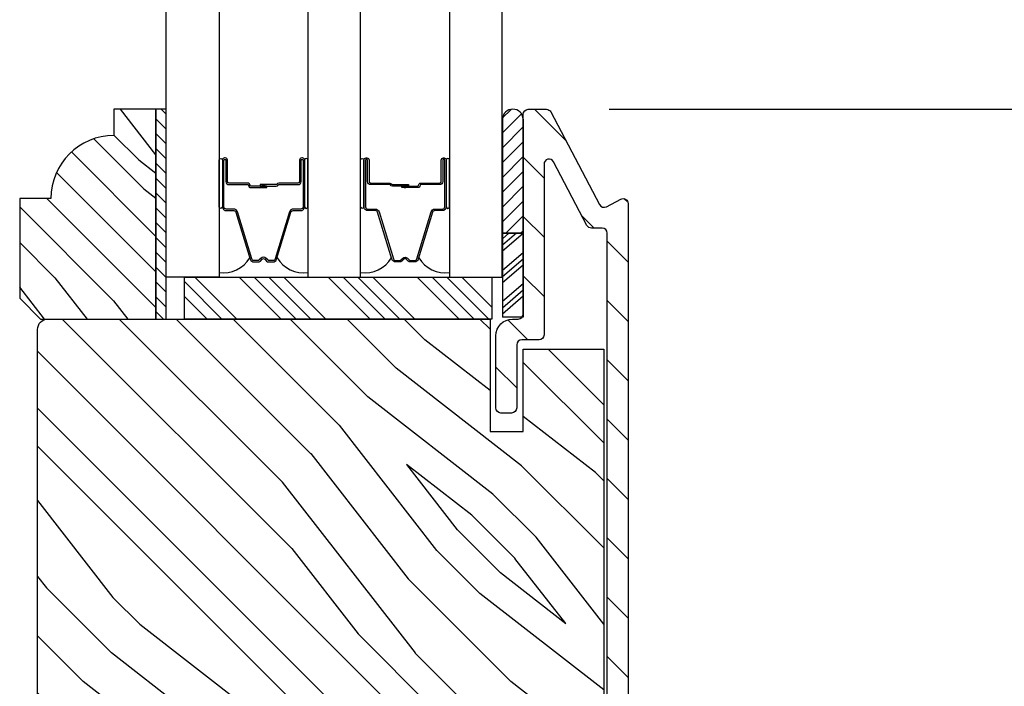
# Model space of a CAD drawing. Extents: x 0 to 169, y 0 to 143.
# Drawn here: x 144 to 147, y 58 to 60 of the extents above; entities that cross this region are included whole.
import ezdxf

# ---------------------------------------------------------------- set-up
doc = ezdxf.new("R2010")
doc.units = 0
doc.header["$LTSCALE"] = 6
doc.header["$MEASUREMENT"] = 0
doc.layers.get('0').update_dxf_attribs({"linetype": 'CONTINUOUS'})
doc.layers.get('Defpoints').update_dxf_attribs({"linetype": 'CONTINUOUS', "lineweight": 5})
doc.layers.add('A-ANNO-DIMS', color=3, linetype='CONTINUOUS')
doc.layers.add('A-DETL-CUT', color=6, linetype='CONTINUOUS')
doc.styles.add('SIMPLEX', font='SIMPLEX.shx', dxfattribs={"width": 0.75})
doc.dimstyles.new('Andersen Section', dxfattribs={"dimscale": 2.5, "dimtxt": 0.09375, "dimasz": 0.046875, "dimexe": 0.03125, "dimexo": 0.0625, "dimgap": 0.03125, "dimtad": 1, "dimdec": 5, "dimzin": 3, "dimdsep": 46, "dimlunit": 4, "dimtxsty": 'SIMPLEX', "dimblk": 'DOT', "dimcen": 0, "dimclrd": 256, "dimclre": 256, "dimadec": 0, "dimazin": 0, "dimtfac": 1, "dimtdec": 5, "dimtmove": 0, "dimatfit": 0, "dimldrblk": 'DOT', "dimfxl": 1, "dimfrac": 2, "dimtolj": 1, "dimtzin": 4, "dimlwd": -1, "dimlwe": -1, "dimarcsym": 0})

# ---------------------------------------------------------------- blocks, each defined once
blk = doc.blocks.new('_DOT')
at = {"color": 0, "linetype": 'ByBlock'}
blk.add_line((-0.5, 0), (-1, 0), dxfattribs=at)
at = {"color": 0, "linetype": 'ByBlock', "const_width": 0.5}
blk.add_lwpolyline([(-0.25, 0, 1), (0.25, 0, 1)], format="xyb", close=True, dxfattribs=at)
blk = doc.blocks.new('*D362')
at = {"layer": 'A-ANNO-DIMS'}
for p, q in [((146.0822, 59.3623), (148.1853, 59.3623)), ((148.0916, 59.2217), (148.0916, 55.9405)), ((146.9967, 55.7998), (148.1853, 55.7998))]:
    blk.add_line(p, q, dxfattribs=at)
at = {"layer": 'Defpoints', "color": 0}
for p in [(145.8947, 59.3623), (146.8092, 55.7998), (148.0916, 55.7998)]:
    blk.add_point(p, dxfattribs=at)
at = {"layer": 'A-ANNO-DIMS', "xscale": 0.140625, "yscale": 0.140625, "zscale": 0.140625}
for p, rotation in [((148.0916, 59.3623), 90), ((148.0916, 55.7998), 270)]:
    blk.add_blockref('_DOT', p, dxfattribs=dict(at, rotation=rotation))
at = {"layer": 'A-ANNO-DIMS', "color": 0, "insert": (147.7835, 57.5811), "char_height": 0.28125, "attachment_point": 5, "rotation": 90, "style": 'SIMPLEX'}
blk.add_mtext('\\A1;3 9/16"', dxfattribs=at)
blk = doc.blocks.new('*D251')
at = {"layer": 'A-ANNO-DIMS'}
for p, q in [((146.0822, 62.9915), (148.1853, 62.9915)), ((148.0916, 62.8509), (148.0916, 59.503)), ((146.0822, 59.3623), (148.1853, 59.3623))]:
    blk.add_line(p, q, dxfattribs=at)
at = {"layer": 'Defpoints', "color": 0}
for p in [(145.8947, 62.9915), (145.8947, 59.3623), (148.0916, 59.3623)]:
    blk.add_point(p, dxfattribs=at)
at = {"layer": 'A-ANNO-DIMS', "xscale": 0.140625, "yscale": 0.140625, "zscale": 0.140625}
for p, rotation in [((148.0916, 62.9915), 90), ((148.0916, 59.3623), 270)]:
    blk.add_blockref('_DOT', p, dxfattribs=dict(at, rotation=rotation))
at = {"layer": 'A-ANNO-DIMS', "color": 0, "insert": (147.8572, 61.1769), "char_height": 0.28125, "attachment_point": 5, "rotation": 90, "style": 'SIMPLEX'}
blk.add_mtext('\\A1;DLO', dxfattribs=at)
blk = doc.blocks.new('*X63')
at = {"color": 0}
for p, q in [((10.136, 9.1195), (10.151, 9.1345)), ((10.136, 9.0753), (10.167, 9.1063)), ((10.136, 9.0311), (10.167, 9.0621)), ((10.136, 8.9869), (10.167, 9.0179)), ((10.136, 8.9427), (10.167, 8.9737)), ((10.136, 8.8985), (10.167, 8.9295)), ((10.136, 8.8543), (10.167, 8.8853)), ((10.136, 8.8101), (10.167, 8.8411)), ((10.136, 8.766), (10.167, 8.797)), ((10.136, 8.7218), (10.167, 8.7528)), ((10.136, 8.6776), (10.167, 8.7086)), ((10.136, 8.6334), (10.167, 8.6644)), ((10.136, 8.5892), (10.167, 8.6202)), ((10.136, 8.545), (10.167, 8.576)), ((10.1447, 8.5095), (10.167, 8.5318))]:
    blk.add_line(p, q, dxfattribs=at)

msp = doc.modelspace()

# ---------------------------------------------------------------- hatches: boundary and pattern name
at = {"layer": 'A-DETL-CUT'}
h = msp.add_hatch(dxfattribs=at)
h.set_pattern_fill('PGRAIN', color=256, scale=0.025, angle=315, style=0)
h.set_pattern_definition([(315, (797.8335, 345.9419), (0.5303301, 0.5303301), [0.4, -2.6]), (315, (797.8865, 345.99494), (0.5303301, 0.5303301), [0.571809, -2.428191]), (315, (797.93955, 346.048), (0.5303301, 0.5303301), [0.7286816, -2.2713184]), (315, (797.9926, 346.101), (0.5303301, 0.5303301), [0.7286816, -2.2713184]), (315, (798.0456, 346.15404), (0.5303301, 0.5303301), [0.571809, -2.428191]), (315, (798.09865, 346.2071), (0.5303301, 0.5303301), [0.4, -2.6]), (315, (798.1517, 346.2601), (0.5303301, 0.5303301), [0.526157, -2.473843]), (315, (798.2047, 346.3131), (0.5303301, 0.5303301), [2.1431276, -0.8568724]), (315, (798.25775, 346.3662), (0.5303301, 0.5303301), [1.9713184, -1.0286816]), (315, (798.3108, 346.4192), (0.5303301, 0.5303301), [0.3096072, -2.6903928]), (315, (798.3638, 345.3409), (0.5303301, 0.5303301), [0.2286816, -2.7713184]), (315, (798.4724, 345.3572), (0.5303301, 0.5303301), [0.270117, -2.729883]), (315, (798.6362, 345.29955), (0.5303301, 0.5303301), [0.1137795, -2.8862204]), (315, (798.741, 345.4044), (0.5303301, 0.5303301), [0.1137795, -2.8862204]), (315, (798.6833, 345.5682), (0.5303301, 0.5303301), [0.270117, -2.729883]), (315, (798.6997, 345.67674), (0.5303301, 0.5303301), [0.2286816, -2.7713184]), (315, (798.6828, 345.7643), (0.5303301, 0.5303301), [0.4026647, -2.5973353]), (315, (798.65345, 346.0412), (0.5303301, 0.5303301), [1.3903928, -1.6096072]), (315, (798.8437, 344.9317), (0.5303301, 0.5303301), [0.0713184, -2.9286816]), (315, (798.89675, 344.9847), (0.5303301, 0.5303301), [0.1715288, -2.8284712]), (315, (798.9498, 345.03774), (0.5303301, 0.5303301), [0.3364657, -2.6635342]), (315, (799.0028, 345.0908), (0.5303301, 0.5303301), [0.542637, -2.457363]), (315, (799.05585, 345.1438), (0.5303301, 0.5303301), [0.714446, -2.285554]), (315, (799.1089, 345.19684), (0.5303301, 0.5303301), [0.8713184, -2.1286816]), (315, (799.0913, 345.3205), (0.5303301, 0.5303301), [0.971178, -2.028822]), (315, (799.3893, 344.3861), (0.5303301, 0.5303301), [0.1997897, -2.8002103]), (315, (799.4597, 344.45015), (0.5303301, 0.5303301), [0.3557178, -2.6442822]), (315, (799.634, 344.3889), (0.5303301, 0.5303301), [0.2286816, -2.7713184]), (315, (799.74256, 344.40524), (0.5303301, 0.5303301), [0.270117, -2.729883]), (315, (799.90635, 344.34756), (0.5303301, 0.5303301), [0.1137795, -2.8862204]), (315, (800.0112, 344.4524), (0.5303301, 0.5303301), [0.1137795, -2.8862204]), (315, (799.9535, 344.6162), (0.5303301, 0.5303301), [0.270117, -2.729883]), (315, (799.9699, 344.72475), (0.5303301, 0.5303301), [0.2286816, -2.7713184]), (322.125016, (798.50784, 345.58575), (2.12132033, -2.12132035), [0.2953913, -5.751302]), (322.125016, (798.44995, 345.7497), (2.12132033, -2.12132035), [0.295661, -5.7510324]), (322.125016, (798.3815, 345.92423), (2.12132033, -2.12132035), [0.403113, -5.6435804]), (322.125016, (798.52374, 345.88805), (2.12132033, -2.12132035), [0.2015564, -5.845137]), (322.125016, (798.52552, 345.17916), (2.12132033, -2.12132035), [0.403113, -5.6435804]), (322.125016, (798.66337, 345.16623), (2.12132033, -2.12132035), [0.295661, -5.7510324]), (322.125016, (798.7166, 345.2191), (2.12132033, -2.12132035), [0.2953913, -5.751302]), (322.125016, (799.77803, 344.63376), (2.12132033, -2.12132035), [0.2953913, -5.751302]), (322.125016, (799.72014, 344.7977), (2.12132033, -2.12132035), [0.295661, -5.7510324]), (322.125016, (799.6517, 344.97224), (2.12132033, -2.12132035), [0.403113, -5.6435804]), (322.125016, (799.6366, 345.05802), (2.12132033, -2.12132035), [0.2015564, -5.845137]), (322.125016, (799.71616, 344.0062), (2.12132033, -2.12132035), [0.3023347, -5.7443586]), (322.125016, (799.53055, 344.24485), (2.12132033, -2.12132035), [0.6046693, -5.442024]), (322.125016, (799.7112, 344.19862), (2.12132033, -2.12132035), [0.4429883, -5.603705]), (322.125016, (799.7957, 344.22717), (2.12132033, -2.12132035), [0.403113, -5.6435804]), (322.125016, (799.93356, 344.21424), (2.12132033, -2.12132035), [0.295661, -5.7510324]), (322.125016, (799.9868, 344.2671), (2.12132033, -2.12132035), [0.2953913, -5.751302]), (127.874984, (799.0028, 345.09077), (-2.12132035, 2.12132033), [0.2953913, -5.751302]), (307.874984, (798.11633, 345.65906), (2.12132035, -2.12132033), [0.403113, -5.6435804]), (307.874984, (798.29085, 345.5906), (2.12132035, -2.12132033), [0.295661, -5.7510324]), (307.874984, (798.4548, 345.5327), (2.12132035, -2.12132033), [0.2953913, -5.751302]), (127.874984, (799.05585, 345.1438), (-2.12132035, 2.12132033), [0.295661, -5.7510324]), (127.874984, (799.1089, 345.19684), (-2.12132035, 2.12132033), [0.403113, -5.6435804]), (127.874984, (799.0913, 345.3205), (-2.12132035, 2.12132033), [0.2015564, -5.845137]), (307.874984, (798.5297, 346.20028), (2.12132035, -2.12132033), [0.2015564, -5.845137]), (127.874984, (799.26538, 344.40395), (-2.12132035, 2.12132033), [0.6046693, -5.442024]), (127.874984, (799.38927, 344.38612), (-2.12132035, 2.12132033), [0.6046693, -5.442024]), (127.874984, (799.45967, 344.45015), (-2.12132035, 2.12132033), [0.4429883, -5.603705]), (307.874984, (799.38652, 344.70707), (2.12132035, -2.12132033), [0.403113, -5.6435804]), (307.874984, (799.56104, 344.6386), (2.12132035, -2.12132033), [0.295661, -5.7510324]), (307.874984, (799.725, 344.58073), (2.12132035, -2.12132033), [0.2953913, -5.751302]), (127.874984, (800.273, 344.1388), (-2.12132035, 2.12132033), [0.2953913, -5.751302]), (127.874984, (800.32604, 344.1918), (-2.12132035, 2.12132033), [0.295661, -5.7510324]), (127.874984, (800.37907, 344.24485), (-2.12132035, 2.12132033), [0.403113, -5.6435804]), (127.874984, (800.4321, 344.2979), (-2.12132035, 2.12132033), [0.3023347, -5.7443586]), (315, (798.6755, 345.3389), (0.5303301, 0.5303301), [0.1137795, -2.8862204]), (315, (798.70255, 345.3659), (0.5303301, 0.5303301), [0.1137795, -2.8862204]), (315, (799.9457, 344.3869), (0.5303301, 0.5303301), [0.1137795, -2.8862204]), (315, (799.9727, 344.41394), (0.5303301, 0.5303301), [0.1137795, -2.8862204]), (307.874984, (798.58095, 345.4605), (2.12132035, -2.12132033), [0.154039, -5.8926543]), (322.125016, (798.58095, 345.4605), (2.12132033, -2.12132035), [0.154039, -5.8926543]), (127.874984, (798.87757, 345.1639), (-2.12132035, 2.12132033), [0.154039, -5.8926543]), (322.125016, (798.75598, 345.25846), (2.12132033, -2.12132035), [0.154039, -5.8926543]), (307.874984, (799.85114, 344.5085), (2.12132035, -2.12132033), [0.154039, -5.8926543]), (322.125016, (799.85114, 344.5085), (2.12132033, -2.12132035), [0.154039, -5.8926543]), (127.874984, (800.14776, 344.2119), (-2.12132035, 2.12132033), [0.154039, -5.8926543]), (322.125016, (800.02617, 344.30647), (2.12132033, -2.12132035), [0.154039, -5.8926543])])
edge = h.paths.add_edge_path()
edge.add_line((144.325107, 59.09634), (144.325107, 58.79934))
edge.add_line((144.325107, 58.79934), (144.387107, 58.73734))
edge.add_line((144.387107, 58.73734), (144.731107, 58.73734))
edge.add_line((144.731107, 58.73734), (144.731107, 59.36234))
edge.add_line((144.731107, 59.36234), (144.606107, 59.36234))
edge.add_line((144.606107, 59.36234), (144.606107, 59.28434))
edge.add_arc((144.606107, 59.09634), 0.188, 90, 180)
edge.add_line((144.418107, 59.09634), (144.325107, 59.09634))
h = msp.add_hatch(dxfattribs=at)
h.set_pattern_fill('ANSI31', color=256, angle=90, style=0)
h.set_pattern_definition([(135, (152.32261, 48.6567), (-0.0883883, -0.0883883), [])])
h.paths.add_polyline_path([(146.073464, 59.072089, -0.41421356), (146.053204, 59.078376), (145.907967, 59.354327, 0.27845947), (145.894693, 59.36234), (145.840749, 59.36234, 0.41421356), (145.825749, 59.34734), (145.825749, 59.339448, -0.07279181), (145.826749, 59.33052), (145.826749, 58.992731), (145.826749, 58.742881), (145.82239, 58.742881, -0.22582331), (145.810749, 58.73734), (145.794249, 58.73734, 0.41421356), (145.744249, 58.68734), (145.744249, 58.47234, 0.41421356), (145.759249, 58.45734), (145.791249, 58.45734, 0.41421356), (145.806249, 58.47234), (145.806249, 58.66034, -0.41421356), (145.821249, 58.67534), (145.872749, 58.67534, 0.41421356), (145.887749, 58.69034), (145.887749, 59.198914, -0.78298369), (145.916023, 59.205901), (146.015773, 59.016376, 0.27845947), (146.029047, 59.008362), (146.061249, 59.008362, -0.41421356), (146.076249, 58.993362), (146.076249, 56.68934, -0.41421356), (146.061249, 56.67434), (145.821249, 56.67434, -0.41421356), (145.806249, 56.68934), (145.806249, 56.87734, 0.41421356), (145.791249, 56.89234), (145.759249, 56.89234, 0.41421356), (145.744249, 56.87734), (145.744249, 56.66234, 0.41421356), (145.794249, 56.61234), (146.088249, 56.61234, 0.41421356), (146.138249, 56.66234), (146.138249, 59.08134, 0.5643828), (146.116263, 59.094614)])
h = msp.add_hatch(dxfattribs=at)
h.set_pattern_fill('ANSI31', color=256, scale=0.25, angle=360, style=0)
h.set_pattern_definition([(45, (156.07942, 51.046237), (0.02209709, -0.02209709), [])])
h.paths.add_polyline_path([(145.763749, 59.332616, -0.96677419), (145.825749, 59.332616), (145.825749, 58.992731), (145.763749, 58.992731)])
for points in [[(145.05495, 59.13784), (145.04835, 59.13784), (145.04915, 59.12884), (145.05415, 59.12884)], [(145.470407, 59.13784), (145.471207, 59.12884), (145.476207, 59.12884), (145.477007, 59.13784)]]:
    msp.add_hatch(color=256, dxfattribs=at).paths.add_polyline_path(points)
h = msp.add_hatch(dxfattribs=at)
h.set_pattern_fill('PGRAIN', color=256, scale=0.04, angle=135, style=0)
h.set_pattern_definition([(135, (152.2378, 48.5719), (-0.84853, -0.84853), [0.64, -4.16]), (135, (152.1529, 48.487), (-0.84853, -0.84853), [0.9149, -3.8851]), (135, (152.068, 48.4021), (-0.84853, -0.84853), [1.1659, -3.6341]), (135, (151.9832, 48.3173), (-0.84853, -0.84853), [1.1659, -3.6341]), (135, (151.8983, 48.2324), (-0.84853, -0.84853), [0.9149, -3.8851]), (135, (151.8135, 48.1476), (-0.84853, -0.84853), [0.64, -4.16]), (135, (151.7286, 48.0627), (-0.84853, -0.84853), [0.84185, -3.95815]), (135, (151.6438, 47.9779), (-0.84853, -0.84853), [3.429, -1.371]), (135, (151.5589, 47.893), (-0.84853, -0.84853), [3.1541, -1.6459]), (135, (151.4741, 47.8082), (-0.84853, -0.84853), [0.49537, -4.30463]), (135, (151.3892, 49.5335), (-0.84853, -0.84853), [0.3659, -4.4341]), (135, (151.2155, 49.5073), (-0.84853, -0.84853), [0.4322, -4.3678]), (135, (150.9535, 49.5996), (-0.84853, -0.84853), [0.18205, -4.61795]), (135, (150.7857, 49.4319), (-0.84853, -0.84853), [0.18205, -4.61795]), (135, (150.878, 49.1698), (-0.84853, -0.84853), [0.4322, -4.3678]), (135, (150.8518, 48.9961), (-0.84853, -0.84853), [0.3659, -4.4341]), (135, (150.8788, 48.856), (-0.84853, -0.84853), [0.64426, -4.15574]), (135, (150.9258, 48.413), (-0.84853, -0.84853), [2.22463, -2.57537]), (135, (150.6214, 50.1882), (-0.84853, -0.84853), [0.1141, -4.6859]), (135, (150.5365, 50.1034), (-0.84853, -0.84853), [0.27445, -4.52555]), (135, (150.4517, 50.0185), (-0.84853, -0.84853), [0.53835, -4.26165]), (135, (150.3668, 49.9337), (-0.84853, -0.84853), [0.86822, -3.93178]), (135, (150.282, 49.8488), (-0.84853, -0.84853), [1.1431, -3.6569]), (135, (150.1971, 49.764), (-0.84853, -0.84853), [1.3941, -3.4059]), (135, (150.2252, 49.5661), (-0.84853, -0.84853), [1.5539, -3.2461]), (135, (149.7485, 51.0611), (-0.84853, -0.84853), [0.31966, -4.48034]), (135, (149.6359, 50.9587), (-0.84853, -0.84853), [0.56915, -4.23085]), (135, (149.3569, 51.0567), (-0.84853, -0.84853), [0.3659, -4.4341]), (135, (149.1832, 51.0305), (-0.84853, -0.84853), [0.4322, -4.3678]), (135, (148.9212, 51.1228), (-0.84853, -0.84853), [0.18205, -4.61795]), (135, (148.7534, 50.955), (-0.84853, -0.84853), [0.18205, -4.61795]), (135, (148.8457, 50.693), (-0.84853, -0.84853), [0.4322, -4.3678]), (135, (148.8195, 50.5193), (-0.84853, -0.84853), [0.3659, -4.4341]), (142.125, (151.1588, 49.1417), (-3.394113, 3.394113), [0.47263, -9.20208]), (142.125, (151.2514, 48.87937), (-3.394113, 3.394113), [0.47306, -9.20165]), (142.125, (151.36094, 48.60014), (-3.394113, 3.394113), [0.64498, -9.02973]), (142.125, (151.13336, 48.658), (-3.394113, 3.394113), [0.3225, -9.35222]), (142.125, (151.1305, 49.79224), (-3.394113, 3.394113), [0.64498, -9.02973]), (142.125, (150.90994, 49.81294), (-3.394113, 3.394113), [0.47306, -9.20165]), (142.125, (150.82475, 49.72835), (-3.394113, 3.394113), [0.47263, -9.20208]), (142.125, (149.1265, 50.6649), (-3.394113, 3.394113), [0.47263, -9.20208]), (142.125, (149.2191, 50.40255), (-3.394113, 3.394113), [0.47306, -9.20165]), (142.125, (149.32864, 50.1233), (-3.394113, 3.394113), [0.64498, -9.02973]), (142.125, (149.35276, 49.98607), (-3.394113, 3.394113), [0.3225, -9.35222]), (142.125, (149.2255, 51.669), (-3.394113, 3.394113), [0.48374, -9.19097]), (142.125, (149.52246, 51.28714), (-3.394113, 3.394113), [0.96747, -8.70724]), (142.125, (149.2334, 51.3611), (-3.394113, 3.394113), [0.70878, -8.96593]), (142.125, (149.0982, 51.3154), (-3.394113, 3.394113), [0.64498, -9.02973]), (142.125, (148.87764, 51.3361), (-3.394113, 3.394113), [0.47306, -9.20165]), (142.125, (148.79245, 51.25154), (-3.394113, 3.394113), [0.47263, -9.20208]), (307.875, (150.3668, 49.93366), (3.394113, -3.394113), [0.47263, -9.20208]), (127.875, (151.7852, 49.0244), (-3.394113, 3.394113), [0.64498, -9.02973]), (127.875, (151.506, 49.1339), (-3.394113, 3.394113), [0.47306, -9.20165]), (127.875, (151.24364, 49.22656), (-3.394113, 3.394113), [0.47263, -9.20208]), (307.875, (150.282, 49.8488), (3.394113, -3.394113), [0.47306, -9.20165]), (307.875, (150.1971, 49.76396), (3.394113, -3.394113), [0.64498, -9.02973]), (307.875, (150.22525, 49.5661), (3.394113, -3.394113), [0.3225, -9.35222]), (127.875, (151.1238, 48.15846), (-3.394113, 3.394113), [0.3225, -9.35222]), (307.875, (149.9467, 51.0326), (3.394113, -3.394113), [0.96747, -8.70724]), (307.875, (149.7485, 51.0611), (3.394113, -3.394113), [0.96747, -8.70724]), (307.875, (149.63586, 50.95866), (3.394113, -3.394113), [0.70878, -8.96593]), (127.875, (149.7529, 50.5476), (-3.394113, 3.394113), [0.64498, -9.02973]), (127.875, (149.4737, 50.6571), (-3.394113, 3.394113), [0.47306, -9.20165]), (127.875, (149.21134, 50.74974), (-3.394113, 3.394113), [0.47263, -9.20208]), (307.875, (148.3345, 51.45685), (3.394113, -3.394113), [0.47263, -9.20208]), (307.875, (148.2497, 51.372), (3.394113, -3.394113), [0.47306, -9.20165]), (307.875, (148.1648, 51.28714), (3.394113, -3.394113), [0.64498, -9.02973]), (307.875, (148.07997, 51.2023), (3.394113, -3.394113), [0.48374, -9.19097]), (135, (150.8905, 49.5366), (-0.84853, -0.84853), [0.18205, -4.61795]), (135, (150.8473, 49.4934), (-0.84853, -0.84853), [0.18205, -4.61795]), (135, (148.8582, 51.0598), (-0.84853, -0.84853), [0.18205, -4.61795]), (135, (148.815, 51.0166), (-0.84853, -0.84853), [0.18205, -4.61795]), (127.875, (151.0418, 49.3421), (-3.394113, 3.394113), [0.24646, -9.42825]), (142.125, (151.0418, 49.3421), (-3.394113, 3.394113), [0.24646, -9.42825]), (307.875, (150.5672, 49.8167), (3.394113, -3.394113), [0.24646, -9.42825]), (142.125, (150.76177, 49.6654), (-3.394113, 3.394113), [0.24646, -9.42825]), (127.875, (149.0095, 50.8653), (-3.394113, 3.394113), [0.24646, -9.42825]), (142.125, (149.0095, 50.8653), (-3.394113, 3.394113), [0.24646, -9.42825]), (307.875, (148.5349, 51.33987), (3.394113, -3.394113), [0.24646, -9.42825]), (142.125, (148.72947, 51.18856), (-3.394113, 3.394113), [0.24646, -9.42825])])
h.paths.add_polyline_path([(144.409249, 58.73734, 0.41421356), (144.378249, 58.70634), (144.378249, 56.64334, 0.41421356), (144.409249, 56.61234), (145.726749, 56.61234), (145.726749, 56.94734), (145.825749, 56.94734), (145.825749, 56.70234), (146.065749, 56.70234), (146.065749, 58.64734), (145.825749, 58.64734), (145.825749, 58.40234), (145.726749, 58.40234), (145.726749, 58.734986), (145.724395, 58.73734)])

# ---------------------------------------------------------------- linework, layer by layer
for p, q in [((145.763749, 59.332616), (145.763749, 58.992731)), ((145.825749, 59.332616), (145.825749, 58.992731)), ((145.05495, 59.13784), (145.04835, 59.13784)), ((145.04915, 59.12884), (145.04835, 59.13784)), ((145.05415, 59.12884), (145.04915, 59.12884)), ((145.05495, 59.13784), (145.05415, 59.12884)), ((145.470407, 59.13784), (145.477007, 59.13784)), ((145.470407, 59.13784), (145.471207, 59.12884)), ((145.471207, 59.12884), (145.476207, 59.12884)), ((145.476207, 59.12884), (145.477007, 59.13784)), ((145.782947, 58.992731), (145.763749, 58.976386)), ((145.805361, 58.992731), (145.763749, 58.957303)), ((145.763749, 58.992731), (145.763749, 58.742881)), ((145.825749, 58.992731), (145.763749, 58.992731)), ((145.763749, 58.992731), (145.825749, 58.992731)), ((145.825749, 58.992238), (145.763749, 58.939451)), ((145.825749, 58.992731), (145.825749, 58.742881)), ((145.825749, 58.93499), (145.763749, 58.882202)), ((145.825749, 58.915907), (145.763749, 58.863119)), ((145.825749, 58.898055), (145.763749, 58.845268)), ((144.9279, 58.73734), (144.816402, 58.848838)), ((144.972094, 58.73734), (144.847094, 58.86234)), ((145.104676, 58.73734), (144.979676, 58.86234)), ((145.14887, 58.73734), (145.02387, 58.86234)), ((145.193065, 58.73734), (145.068065, 58.86234)), ((145.237259, 58.73734), (145.112259, 58.86234)), ((145.369841, 58.73734), (145.244841, 58.86234)), ((145.414035, 58.73734), (145.289035, 58.86234)), ((145.45823, 58.73734), (145.33323, 58.86234)), ((145.502424, 58.73734), (145.377424, 58.86234)), ((145.635006, 58.73734), (145.510006, 58.86234)), ((145.6792, 58.73734), (145.5542, 58.86234)), ((145.723395, 58.73734), (145.598395, 58.86234)), ((145.731749, 58.77318), (145.642589, 58.86234)), ((145.825749, 58.842038), (145.763749, 58.78925)), ((144.883705, 58.73734), (144.816402, 58.804644)), ((145.825749, 58.822955), (145.763749, 58.770167)), ((145.825749, 58.805103), (145.763749, 58.752316)), ((145.825749, 58.742881), (145.763749, 58.742881))]:
    msp.add_line(p, q, dxfattribs=at)
for points in [[(144.919155, 61.025912), (144.919155, 58.86234), (144.762107, 58.86234), (144.762107, 61.025912)], [(145.184155, 61.025912), (145.184155, 58.86234), (145.341202, 58.86234), (145.341202, 60.963023)], [(145.606202, 61.025912), (145.606202, 58.86234), (145.763249, 58.86234), (145.763249, 61.025912)], [(144.731107, 59.36234), (144.731107, 58.73734), (144.762107, 58.73734), (144.762107, 59.36234), (144.731107, 59.36234)]]:
    msp.add_lwpolyline(points, dxfattribs=at)
for points in [[(144.731107, 58.73734), (144.731107, 59.36234), (144.606107, 59.36234), (144.606107, 59.28434, 0.41421356), (144.418107, 59.09634), (144.325107, 59.09634), (144.325107, 58.79934), (144.387107, 58.73734)], [(144.929155, 59.07184, -1), (144.919155, 59.07184), (144.919155, 59.21084, -1), (144.929155, 59.21084)], [(144.962974, 59.06484), (144.940653, 59.06484, -0.41421674), (144.933653, 59.071841), (144.933655, 59.21084, -0.41421356), (144.935655, 59.21284), (144.937655, 59.21284, -0.41421356), (144.939655, 59.21084), (144.939655, 59.14734, 0.41421356), (144.949155, 59.13784), (145.005145, 59.13784, -0.41421356), (145.007145, 59.13584), (145.007145, 59.13534, 0.41421356), (145.013645, 59.12884), (145.061645, 59.12884), (145.061645, 59.13334), (145.013645, 59.13334, -0.41421356), (145.011645, 59.13534), (145.011645, 59.13584, 0.41421356), (145.005145, 59.14234), (144.949155, 59.14234, -0.41421356), (144.944155, 59.14734), (144.944155, 59.21084, 0.41421356), (144.937655, 59.21734), (144.935655, 59.21734, 0.41421356), (144.929155, 59.21084), (144.929155, 59.07184, 0.41421364), (144.940655, 59.06034), (144.962966, 59.06034, -0.32975055), (144.96966, 59.055387), (145.012434, 58.915478, 0.32975055), (145.023432, 58.90734), (145.035644, 58.90734, 0.19891237), (145.042361, 58.910123), (145.048114, 58.915876, -0.41421356), (145.055186, 58.915876), (145.060939, 58.910123, 0.19891237), (145.067656, 58.90734), (145.079868, 58.90734, 0.32975055), (145.090866, 58.915478), (145.13364, 59.055387, -0.32975055), (145.140335, 59.06034), (145.162655, 59.06034, 0.41421364), (145.174155, 59.07184), (145.174155, 59.21084, 0.41421356), (145.167655, 59.21734), (145.165655, 59.21734, 0.41421356), (145.159155, 59.21084), (145.159155, 59.14734, -0.41421356), (145.154155, 59.14234), (145.097145, 59.14234, 0.27698396), (145.09141, 59.138899, -0.27698396), (145.089645, 59.13784), (145.041645, 59.13784), (145.041645, 59.13334), (145.089645, 59.13334, 0.27698396), (145.095381, 59.136782, -0.27698396), (145.097145, 59.13784), (145.154155, 59.13784, 0.41421356), (145.163655, 59.14734), (145.163655, 59.21084, -0.41421356), (145.165655, 59.21284), (145.167655, 59.21284, -0.41421356), (145.169655, 59.21084), (145.169656, 59.071841, -0.41421674), (145.162656, 59.06484), (145.140326, 59.06484, 0.32975055), (145.129328, 59.056703), (145.086563, 58.916794, -0.32975055), (145.079868, 58.91184), (145.067656, 58.91184, -0.19891237), (145.064121, 58.913305), (145.058368, 58.919058, 0.41421356), (145.044933, 58.919058), (145.039179, 58.913305, -0.19891237), (145.035644, 58.91184), (145.023432, 58.91184, -0.32975055), (145.016737, 58.916794), (144.973972, 59.056703, 0.32975055)], [(145.174155, 59.07184, 1), (145.184155, 59.07184), (145.184155, 59.21084, 1), (145.174155, 59.21084)], [(145.351202, 59.07184, -1), (145.341202, 59.07184), (145.341202, 59.21084, -1), (145.351202, 59.21084)], [(145.562383, 59.06484), (145.584704, 59.06484, 0.41421674), (145.591704, 59.071841), (145.591702, 59.21084, 0.41421356), (145.589702, 59.21284), (145.587702, 59.21284, 0.41421356), (145.585702, 59.21084), (145.585702, 59.14734, -0.41421356), (145.576202, 59.13784), (145.520211, 59.13784, 0.41421356), (145.518211, 59.13584), (145.518211, 59.13534, -0.41421356), (145.511711, 59.12884), (145.463711, 59.12884), (145.463711, 59.13334), (145.511711, 59.13334, 0.41421356), (145.513711, 59.13534), (145.513711, 59.13584, -0.41421356), (145.520211, 59.14234), (145.576202, 59.14234, 0.41421356), (145.581202, 59.14734), (145.581202, 59.21084, -0.41421356), (145.587702, 59.21734), (145.589702, 59.21734, -0.41421356), (145.596202, 59.21084), (145.596202, 59.07184, -0.41421364), (145.584702, 59.06034), (145.562391, 59.06034, 0.32975055), (145.555697, 59.055387), (145.512923, 58.915478, -0.32975055), (145.501925, 58.90734), (145.489713, 58.90734, -0.19891237), (145.482995, 58.910123), (145.477242, 58.915876, 0.41421356), (145.470171, 58.915876), (145.464418, 58.910123, -0.19891237), (145.457701, 58.90734), (145.445488, 58.90734, -0.32975055), (145.434491, 58.915478), (145.391716, 59.055387, 0.32975055), (145.385022, 59.06034), (145.362702, 59.06034, -0.41421364), (145.351202, 59.07184), (145.351202, 59.21084, -0.41421356), (145.357702, 59.21734), (145.359702, 59.21734, -0.41421356), (145.366202, 59.21084), (145.366202, 59.14734, 0.41421356), (145.371202, 59.14234), (145.428211, 59.14234, -0.27698396), (145.433947, 59.138899, 0.27698396), (145.435711, 59.13784), (145.483711, 59.13784), (145.483711, 59.13334), (145.435711, 59.13334, -0.27698396), (145.429976, 59.136782, 0.27698396), (145.428211, 59.13784), (145.371202, 59.13784, -0.41421356), (145.361702, 59.14734), (145.361702, 59.21084, 0.41421356), (145.359702, 59.21284), (145.357702, 59.21284, 0.41421356), (145.355702, 59.21084), (145.355701, 59.071841, 0.41421674), (145.362701, 59.06484), (145.385031, 59.06484, -0.32975055), (145.396028, 59.056703), (145.438794, 58.916794, 0.32975055), (145.445488, 58.91184), (145.457701, 58.91184, 0.19891237), (145.461236, 58.913305), (145.466989, 58.919058, -0.41421356), (145.480424, 58.919058), (145.486177, 58.913305, 0.19891237), (145.489713, 58.91184), (145.501925, 58.91184, 0.32975055), (145.508619, 58.916794), (145.551385, 59.056703, -0.32975055)], [(145.596202, 59.07184, 1), (145.606202, 59.07184), (145.606202, 59.21084, 1), (145.596202, 59.21084)], [(144.409249, 58.73734), (145.726749, 58.73734), (145.726749, 58.40234), (145.825749, 58.40234), (145.825749, 58.64734), (146.065749, 58.64734), (146.065749, 56.70234), (146.065749, 56.70234), (146.065749, 56.70234), (146.065749, 56.70234), (146.065749, 56.70234), (145.825749, 56.70234), (145.825749, 56.94734), (145.726749, 56.94734), (145.726749, 56.61234), (144.409249, 56.61234, -0.41421356), (144.378249, 56.64334), (144.378249, 58.70634, -0.41421356)]]:
    msp.add_lwpolyline(points, format="xyb", close=True, dxfattribs=at)
msp.add_lwpolyline([(146.076249, 56.68934), (146.076249, 58.993362, 0.41421356), (146.061249, 59.008362), (146.029047, 59.008362, -0.27845947), (146.015773, 59.016376), (145.916023, 59.205901, 0.78298369), (145.887749, 59.198914), (145.887749, 58.69034, -0.41421356), (145.872749, 58.67534), (145.821249, 58.67534, 0.41421356), (145.806249, 58.66034), (145.806249, 58.47234, -0.41421356), (145.791249, 58.45734), (145.759249, 58.45734, -0.41421356), (145.744249, 58.47234), (145.744249, 58.68734, -0.41421356), (145.794249, 58.73734), (145.810749, 58.73734, 0.41421356), (145.825749, 58.75234), (145.825749, 59.34734, -0.41421356), (145.840749, 59.36234), (145.894693, 59.36234, -0.27845947), (145.907967, 59.354327), (146.053204, 59.078376, 0.41421356), (146.073464, 59.072089), (146.116263, 59.094614, -0.5643828), (146.138249, 59.08134), (146.138249, 56.66234, -0.41421356)], format="xyb", dxfattribs=at)
msp.add_lwpolyline([(144.816402, 58.86234), (145.731749, 58.86234), (145.731749, 58.73734), (144.816402, 58.73734)], close=True, dxfattribs=at)
for centre, radius, start, end in [((145.794749, 59.331568), 0.031018, 1.935675, 178.064325), ((144.932989, 58.966817), 0.091395, 261.293688, 328.838606), ((145.170429, 58.966817), 0.091395, 211.066282, 278.637389), ((145.354928, 58.966817), 0.091395, 261.362611, 328.933718), ((145.592368, 58.966817), 0.091395, 211.161394, 278.706312)]:
    msp.add_arc(centre, radius, start, end, dxfattribs=at)

# ---------------------------------------------------------------- block references
at = {"layer": 'A-DETL-CUT', "xscale": -1}
msp.add_blockref('*X63', (154.898077, 50.22783), dxfattribs=at)

# ---------------------------------------------------------------- dimensions: what is measured, and where the dimension line sits
at = {"layer": 'A-ANNO-DIMS'}
dim = msp.add_linear_dim(base=(148.091571, 59.36234), p1=(145.894693, 62.991545), p2=(145.894693, 59.36234), angle=270, text='DLO', dimstyle='Andersen Section', override={"dimscale": 3}, dxfattribs=at)
dim.commit()
dim.dimension.update_dxf_attribs({"geometry": '*D251', "text_midpoint": (148.091571, 61.176943), "dimtype": 160})
dim = msp.add_linear_dim(base=(148.091571, 55.79984), p1=(145.894693, 59.36234), p2=(146.809249, 55.79984), angle=270, dimstyle='Andersen Section', override={"dimscale": 3}, dxfattribs=at)
dim.commit()
dim.dimension.update_dxf_attribs({"geometry": '*D362', "text_midpoint": (147.783536, 57.58109)})

doc.saveas('drawing.dxf')
